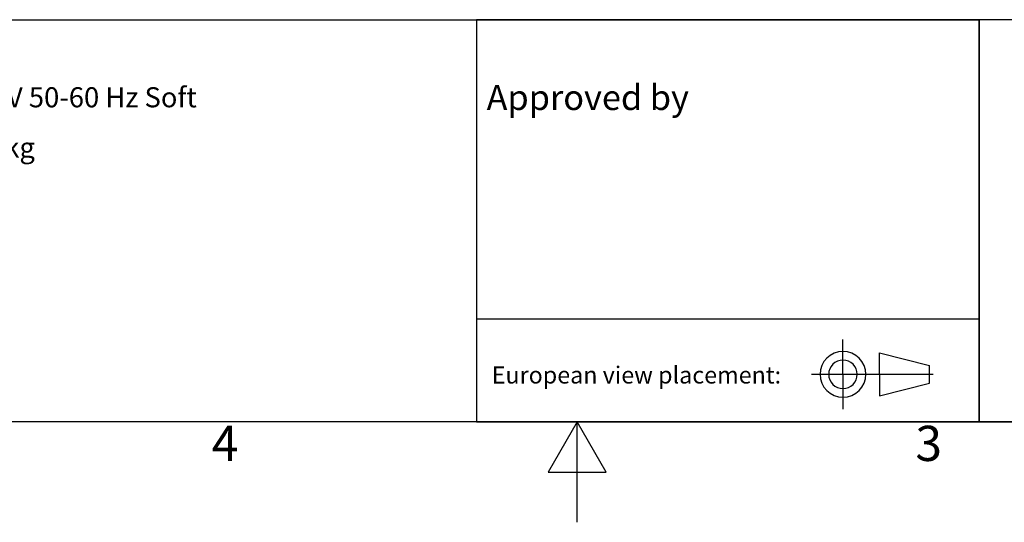
# Model space of a CAD drawing. Extents: x 5 to 3075, y 5 to 302.
# Drawn here: x 160 to 258, y 5 to 55 of the extents above; entities that cross this region are included whole.
import ezdxf

# ---------------------------------------------------------------- set-up
doc = ezdxf.new("R2010")
doc.units = 0
doc.header["$LTSCALE"] = 0.5
doc.header["$MEASUREMENT"] = 0
doc.layers.get('0').update_dxf_attribs({"linetype": 'CONTINUOUS'})
doc.layers.add('SKETCH GEOMETRY(CIBES)', color=7, linetype='CONTINUOUS')
doc.layers.add('SYMBOLS(CIBES)', color=7, linetype='CONTINUOUS')
doc.styles.add('LD', font='ARIALUNI.TTF')

# ---------------------------------------------------------------- blocks, each defined once
blk = doc.blocks.new('B1_OPTIONS_TEXT_WO_SHAFT')
at = {"layer": 'SKETCH GEOMETRY(CIBES)'}
blk.add_line((0, 55.579), (120, 55.579), dxfattribs=at)
blk = doc.blocks.new('LD_20200403095215_00000034')
blk.add_blockref('B1_OPTIONS_TEXT_WO_SHAFT', (0, 0))
at = {"layer": 'SYMBOLS(CIBES)', "color": 7, "char_height": 2, "width": 50, "attachment_point": 1, "style": 'LD'}
for s, insert in [('4 kW Frekv 3x400V 50-60 Hz Soft', (1.6, 48.882)), ('Capacity: 630,00 kg', (1.6, 43.882))]:
    blk.add_mtext(s, dxfattribs=dict(at, insert=insert))
blk = doc.blocks.new('TITL_PRINCIPAL_A0')
for p, q in [((50, 10.207), (0, 10.207)), ((120, 0), (50.686, 0))]:
    blk.add_line(p, q)
at = {"layer": 'SKETCH GEOMETRY(CIBES)'}
for p, q in [((50, 40), (0, 40)), ((0, 40), (0, 0)), ((50, 40), (20, 40)), ((210, 40), (50, 40)), ((50, 40), (50, 0)), ((50, 0), (50, 40)), ((50, 33), (50, 40)), ((50, 30), (50, 10.207)), ((36.446, 4.722), (36.446, 8.191)), ((40.087, 4.722), (40.087, 6.847)), ((40.087, 6.847), (45.059, 5.61)), ((45.059, 3.834), (45.059, 5.61)), ((33.314, 4.722), (45.437, 4.722)), ((36.446, 4.722), (36.446, 1.253)), ((40.087, 4.722), (40.087, 2.596)), ((40.087, 2.596), (45.059, 3.834)), ((0, 0), (50, 0)), ((50, 0), (210, 0))]:
    blk.add_line(p, q, dxfattribs=at)
for radius, start, end in [(2.276, 0, 180), (1.419, 0, 180), (2.276, 180, 0), (1.419, 180, 0)]:
    blk.add_arc((36.446, 4.722), radius, start, end, dxfattribs=at)
at = {"insert": (1.503, 5.505), "char_height": 1.7, "width": 50, "attachment_point": 1, "style": 'LD'}
blk.add_mtext('European view placement:', dxfattribs=at)
blk = doc.blocks.new('LD_20200403095215_0000003C')
blk.add_blockref('TITL_PRINCIPAL_A0', (0, 0))
at = {"layer": 'SYMBOLS(CIBES)', "color": 7, "style": 'LD'}
blk.add_text('Approved by', height=2.5, dxfattribs=at).set_placement((0.996, 31.013))
blk = doc.blocks.new('BORD_PRINCIPAL_A0')
for p, q in [((400, 0), (0, 0)), ((200, 0), (197.113, -5)), ((200, -10), (200, 0)), ((202.887, -5), (200, 0)), ((197.113, -5), (202.887, -5))]:
    blk.add_line(p, q)
at = {"style": 'LD'}
for s, p in [('4', (163.643, -3.9)), ('3', (233.651, -3.897))]:
    blk.add_text(s, height=3.5, dxfattribs=at).set_placement(p)
blk = doc.blocks.new('LD_20200403095215_00000040')
blk.add_blockref('BORD_PRINCIPAL_A0', (0, 0))

msp = doc.modelspace()

# ---------------------------------------------------------------- block references
for name, p in [('LD_20200403095215_00000040', (15, 15)), ('LD_20200403095215_00000034', (135, -0.6)), ('LD_20200403095215_0000003C', (205, 15))]:
    msp.add_blockref(name, p)

doc.saveas('drawing.dxf')
